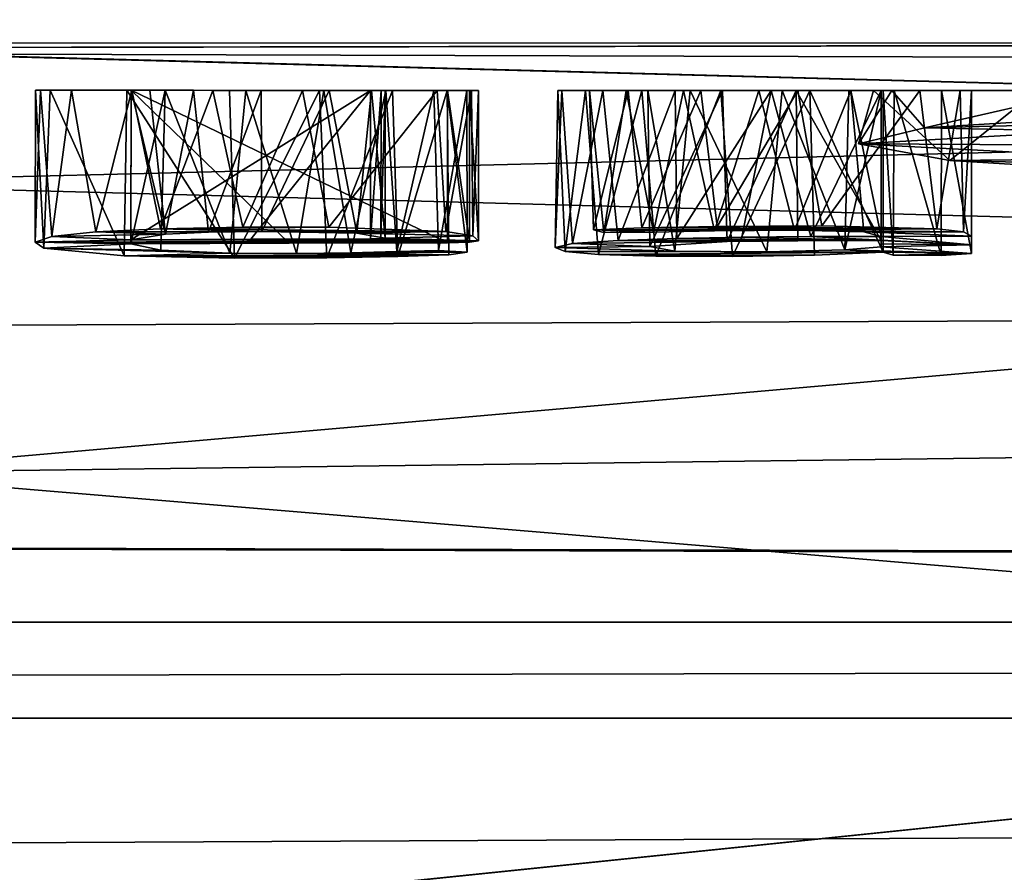
# Model space of a CAD drawing. Units: millimetres. Extents: x -162 to 162, y -35 to 35.
# Drawn here: x -7 to -4, y 16 to 18 of the extents above; entities that cross this region are included whole.
import ezdxf

# ---------------------------------------------------------------- set-up
doc = ezdxf.new("R2010")
doc.units = ezdxf.units.MM
doc.header["$LTSCALE"] = 65.185185
for name, color, linetype in [('1', 7, 'CONTINUOUS'), ('32', 7, 'CONTINUOUS'), ('33', 7, 'CONTINUOUS'), ('34', 7, 'CONTINUOUS'), ('35', 7, 'CONTINUOUS'), ('36', 7, 'CONTINUOUS'), ('37', 7, 'CONTINUOUS'), ('38', 7, 'CONTINUOUS'), ('39', 7, 'CONTINUOUS'), ('40', 7, 'CONTINUOUS'), ('41', 7, 'CONTINUOUS'), ('42', 7, 'CONTINUOUS'), ('43', 7, 'CONTINUOUS'), ('44', 7, 'CONTINUOUS'), ('45', 7, 'CONTINUOUS'), ('46', 7, 'CONTINUOUS'), ('47', 7, 'CONTINUOUS'), ('5', 7, 'CONTINUOUS'), ('515', 7, 'CONTINUOUS'), ('516', 7, 'CONTINUOUS'), ('6', 7, 'CONTINUOUS'), ('71', 7, 'CONTINUOUS'), ('781', 7, 'CONTINUOUS')]:
    doc.layers.add(name, color=color, linetype=linetype)

msp = doc.modelspace()

# ---------------------------------------------------------------- linework, layer by layer
at = {"layer": '1', "color": 8, "linetype": 'Continuous', "true_color": 0x646f7d}
for points in [[(-4.3838, 18.0015, 21.5511), (-3.8933, 18.0014, 22.7322), (-4.3291, 18.0015, 20.269), (-4.3838, 18.0015, 21.5511)], [(-4.3291, 18.0015, 20.269), (-3.8933, 18.0014, 22.7322), (-3.865, 18.0014, 20.6907), (-4.3291, 18.0015, 20.269)], [(-3.7397, 18.0013, 19.1348), (-4.3291, 18.0015, 20.269), (-3.865, 18.0014, 20.6907), (-3.7397, 18.0013, 19.1348)]]:
    msp.add_3dface(points, dxfattribs=at)
at = {"layer": '32', "color": 8, "linetype": 'Continuous', "true_color": 0x646f7d}
for points in [[(-6.898, 18.0024, 27.0564), (-6.8542, 18.0024, 27.304), (-6.8836, 18.0024, 26.7734), (-6.898, 18.0024, 27.0564)], [(-6.8836, 18.0024, 26.7734), (-6.8542, 18.0024, 27.304), (-6.7899, 18.0024, 26.5003), (-6.8836, 18.0024, 26.7734)], [(-6.8542, 18.0024, 27.304), (-6.6246, 18.0023, 27.6504), (-6.7899, 18.0024, 26.5003), (-6.8542, 18.0024, 27.304)], [(-6.6117, 18.0023, 27.0239), (-6.6117, 18.0023, 26.8139), (-6.7899, 18.0024, 26.5003), (-6.6117, 18.0023, 27.0239)], [(-6.7899, 18.0024, 26.5003), (-6.6117, 18.0023, 26.8139), (-6.6096, 18.0023, 26.2965), (-6.7899, 18.0024, 26.5003)], [(-6.6246, 18.0023, 27.6504), (-6.6117, 18.0023, 27.0239), (-6.7899, 18.0024, 26.5003), (-6.6246, 18.0023, 27.6504)], [(-6.5088, 18.0023, 27.3787), (-6.6117, 18.0023, 27.0239), (-6.6246, 18.0023, 27.6504), (-6.5088, 18.0023, 27.3787)], [(-6.3164, 18.0022, 27.7763), (-6.5088, 18.0023, 27.3787), (-6.6246, 18.0023, 27.6504), (-6.3164, 18.0022, 27.7763)], [(-5.8927, 18.0021, 26.8139), (-6.6117, 18.0023, 26.8139), (-5.6617, 18.002, 27.0239), (-5.8927, 18.0021, 26.8139)], [(-6.6117, 18.0023, 26.8139), (-6.5552, 18.0023, 26.6036), (-6.6096, 18.0023, 26.2965), (-6.6117, 18.0023, 26.8139)], [(-5.6617, 18.002, 27.0239), (-6.6117, 18.0023, 26.8139), (-6.6117, 18.0023, 27.0239), (-5.6617, 18.002, 27.0239)], [(-6.5552, 18.0023, 26.6036), (-6.4238, 18.0023, 26.46), (-6.6096, 18.0023, 26.2965), (-6.5552, 18.0023, 26.6036)], [(-6.6096, 18.0023, 26.2965), (-6.4238, 18.0023, 26.46), (-6.3664, 18.0022, 26.1859), (-6.6096, 18.0023, 26.2965)], [(-6.2676, 18.0022, 27.5375), (-6.5088, 18.0023, 27.3787), (-6.3164, 18.0022, 27.7763), (-6.2676, 18.0022, 27.5375)], [(-6.4238, 18.0023, 26.46), (-6.2216, 18.0022, 26.4028), (-6.3664, 18.0022, 26.1859), (-6.4238, 18.0023, 26.46)], [(-6.3664, 18.0022, 26.1859), (-6.2216, 18.0022, 26.4028), (-6.0969, 18.0021, 26.1722), (-6.3664, 18.0022, 26.1859)], [(-6.0461, 18.0021, 27.7833), (-6.2676, 18.0022, 27.5375), (-6.3164, 18.0022, 27.7763), (-6.0461, 18.0021, 27.7833)], [(-6.0331, 18.0021, 27.5466), (-6.2676, 18.0022, 27.5375), (-6.0461, 18.0021, 27.7833), (-6.0331, 18.0021, 27.5466)], [(-6.2216, 18.0022, 26.4028), (-6.017, 18.0021, 26.4457), (-6.0969, 18.0021, 26.1722), (-6.2216, 18.0022, 26.4028)], [(-6.017, 18.0021, 26.4457), (-5.8905, 18.0021, 26.5675), (-6.0969, 18.0021, 26.1722), (-6.017, 18.0021, 26.4457)], [(-6.0969, 18.0021, 26.1722), (-5.8905, 18.0021, 26.5675), (-5.6936, 18.002, 26.4021), (-6.0969, 18.0021, 26.1722)], [(-5.8274, 18.002, 27.7372), (-6.0331, 18.0021, 27.5466), (-6.0461, 18.0021, 27.7833), (-5.8274, 18.002, 27.7372)], [(-5.8476, 18.0021, 27.4887), (-6.0331, 18.0021, 27.5466), (-5.8274, 18.002, 27.7372), (-5.8476, 18.0021, 27.4887)], [(-5.8616, 18.0021, 26.801), (-5.8927, 18.0021, 26.8139), (-5.6617, 18.002, 27.0239), (-5.8616, 18.0021, 26.801)], [(-5.8905, 18.0021, 26.5675), (-5.8487, 18.0021, 26.7699), (-5.6936, 18.002, 26.4021), (-5.8905, 18.0021, 26.5675)], [(-5.8487, 18.0021, 26.7699), (-5.8616, 18.0021, 26.801), (-5.6617, 18.002, 27.0239), (-5.8487, 18.0021, 26.7699)], [(-5.8487, 18.0021, 26.7699), (-5.6617, 18.002, 27.0239), (-5.6936, 18.002, 26.4021), (-5.8487, 18.0021, 26.7699)], [(-5.7033, 18.002, 27.4252), (-5.8476, 18.0021, 27.4887), (-5.8274, 18.002, 27.7372), (-5.7033, 18.002, 27.4252)], [(-5.663, 18.002, 27.6473), (-5.7033, 18.002, 27.4252), (-5.8274, 18.002, 27.7372), (-5.663, 18.002, 27.6473)], [(-5.6043, 18.002, 27.5126), (-5.7033, 18.002, 27.4252), (-5.663, 18.002, 27.6473), (-5.6043, 18.002, 27.5126)], [(-5.6936, 18.002, 26.4021), (-5.6617, 18.002, 27.0239), (-5.596, 18.002, 26.9966), (-5.6936, 18.002, 26.4021)], [(-5.5902, 18.002, 26.6399), (-5.6936, 18.002, 26.4021), (-5.596, 18.002, 26.9966), (-5.5902, 18.002, 26.6399)], [(-5.5687, 18.002, 26.9309), (-5.5902, 18.002, 26.6399), (-5.596, 18.002, 26.9966), (-5.5687, 18.002, 26.9309)]]:
    msp.add_3dface(points, dxfattribs=at)
at = {"layer": '33', "color": 8, "linetype": 'Continuous', "true_color": 0x646f7d}
for points in [[(-6.6117, 18.0023, 26.8139), (-5.8927, 18.0021, 26.8139), (-6.6118, 17.554, 26.8139), (-6.6117, 18.0023, 26.8139)], [(-6.6118, 17.554, 26.8139), (-5.8927, 18.0021, 26.8139), (-6.2526, 17.5553, 26.8139), (-6.6118, 17.554, 26.8139)], [(-5.8927, 18.0021, 26.8139), (-5.8928, 17.5564, 26.8139), (-6.2526, 17.5553, 26.8139), (-5.8927, 18.0021, 26.8139)]]:
    msp.add_3dface(points, dxfattribs=at)
at = {"layer": '34', "color": 8, "linetype": 'Continuous', "true_color": 0x646f7d}
for points in [[(-6.6117, 18.0023, 26.8139), (-6.6118, 17.554, 26.8139), (-6.5077, 17.5704, 26.5313), (-6.6117, 18.0023, 26.8139)], [(-6.5552, 18.0023, 26.6036), (-6.6117, 18.0023, 26.8139), (-6.5077, 17.5704, 26.5313), (-6.5552, 18.0023, 26.6036)], [(-6.4238, 18.0023, 26.46), (-6.5552, 18.0023, 26.6036), (-6.5077, 17.5704, 26.5313), (-6.4238, 18.0023, 26.46)], [(-6.3788, 17.5762, 26.4363), (-6.4238, 18.0023, 26.46), (-6.5077, 17.5704, 26.5313), (-6.3788, 17.5762, 26.4363)], [(-6.2216, 18.0022, 26.4028), (-6.4238, 18.0023, 26.46), (-6.3788, 17.5762, 26.4363), (-6.2216, 18.0022, 26.4028)], [(-6.2191, 17.5787, 26.4014), (-6.2216, 18.0022, 26.4028), (-6.3788, 17.5762, 26.4363), (-6.2191, 17.5787, 26.4014)], [(-6.017, 18.0021, 26.4457), (-6.2216, 18.0022, 26.4028), (-6.2191, 17.5787, 26.4014), (-6.017, 18.0021, 26.4457)], [(-5.9344, 17.5737, 26.5063), (-6.017, 18.0021, 26.4457), (-6.2191, 17.5787, 26.4014), (-5.9344, 17.5737, 26.5063)], [(-5.8905, 18.0021, 26.5675), (-6.017, 18.0021, 26.4457), (-5.9344, 17.5737, 26.5063), (-5.8905, 18.0021, 26.5675)], [(-5.8488, 17.559, 26.7699), (-5.8905, 18.0021, 26.5675), (-5.9344, 17.5737, 26.5063), (-5.8488, 17.559, 26.7699)], [(-5.8487, 18.0021, 26.7699), (-5.8905, 18.0021, 26.5675), (-5.8488, 17.559, 26.7699), (-5.8487, 18.0021, 26.7699)]]:
    msp.add_3dface(points, dxfattribs=at)
at = {"layer": '35', "color": 8, "linetype": 'Continuous', "true_color": 0x646f7d}
for points in [[(-5.8927, 18.0021, 26.8139), (-5.8616, 18.0021, 26.801), (-5.8928, 17.5564, 26.8139), (-5.8927, 18.0021, 26.8139)], [(-5.8928, 17.5564, 26.8139), (-5.8616, 18.0021, 26.801), (-5.8617, 17.5572, 26.801), (-5.8928, 17.5564, 26.8139)], [(-5.8616, 18.0021, 26.801), (-5.8487, 18.0021, 26.7699), (-5.8617, 17.5572, 26.801), (-5.8616, 18.0021, 26.801)], [(-5.8487, 18.0021, 26.7699), (-5.8488, 17.559, 26.7699), (-5.8617, 17.5572, 26.801), (-5.8487, 18.0021, 26.7699)]]:
    msp.add_3dface(points, dxfattribs=at)
at = {"layer": '36', "color": 8, "linetype": 'Continuous', "true_color": 0x646f7d}
for points in [[(-5.6617, 18.002, 27.0239), (-5.6618, 17.545, 27.0239), (-5.5961, 17.5468, 26.9967), (-5.6617, 18.002, 27.0239)], [(-5.596, 18.002, 26.9966), (-5.6617, 18.002, 27.0239), (-5.5961, 17.5468, 26.9967), (-5.596, 18.002, 26.9966)], [(-5.5688, 17.5506, 26.9309), (-5.596, 18.002, 26.9966), (-5.5961, 17.5468, 26.9967), (-5.5688, 17.5506, 26.9309)], [(-5.5687, 18.002, 26.9309), (-5.596, 18.002, 26.9966), (-5.5688, 17.5506, 26.9309), (-5.5687, 18.002, 26.9309)]]:
    msp.add_3dface(points, dxfattribs=at)
at = {"layer": '37', "color": 8, "linetype": 'Continuous', "true_color": 0x646f7d}
for points in [[(-6.898, 18.0024, 27.0564), (-6.8836, 18.0024, 26.7734), (-6.899, 17.5462, 26.9324), (-6.898, 18.0024, 27.0564)], [(-6.8732, 17.5289, 27.2331), (-6.898, 18.0024, 27.0564), (-6.899, 17.5462, 26.9324), (-6.8732, 17.5289, 27.2331)], [(-6.899, 17.5462, 26.9324), (-6.8836, 18.0024, 26.7734), (-6.8497, 17.5637, 26.6289), (-6.899, 17.5462, 26.9324)], [(-6.8542, 18.0024, 27.304), (-6.898, 18.0024, 27.0564), (-6.8732, 17.5289, 27.2331), (-6.8542, 18.0024, 27.304)], [(-6.8836, 18.0024, 26.7734), (-6.7899, 18.0024, 26.5003), (-6.8497, 17.5637, 26.6289), (-6.8836, 18.0024, 26.7734)], [(-6.6318, 17.5056, 27.6445), (-6.8542, 18.0024, 27.304), (-6.8732, 17.5289, 27.2331), (-6.6318, 17.5056, 27.6445)], [(-6.6246, 18.0023, 27.6504), (-6.8542, 18.0024, 27.304), (-6.6318, 17.5056, 27.6445), (-6.6246, 18.0023, 27.6504)], [(-6.8497, 17.5637, 26.6289), (-6.7899, 18.0024, 26.5003), (-6.7168, 17.5773, 26.3956), (-6.8497, 17.5637, 26.6289)], [(-6.7899, 18.0024, 26.5003), (-6.6096, 18.0023, 26.2965), (-6.7168, 17.5773, 26.3956), (-6.7899, 18.0024, 26.5003)], [(-6.7168, 17.5773, 26.3956), (-6.6096, 18.0023, 26.2965), (-6.5234, 17.5866, 26.2422), (-6.7168, 17.5773, 26.3956)], [(-6.3008, 17.4987, 27.7782), (-6.6246, 18.0023, 27.6504), (-6.6318, 17.5056, 27.6445), (-6.3008, 17.4987, 27.7782)], [(-6.3164, 18.0022, 27.7763), (-6.6246, 18.0023, 27.6504), (-6.3008, 17.4987, 27.7782), (-6.3164, 18.0022, 27.7763)], [(-6.6117, 18.0023, 27.0239), (-6.5088, 18.0023, 27.3787), (-6.6118, 17.542, 27.0239), (-6.6117, 18.0023, 27.0239)], [(-6.6118, 17.542, 27.0239), (-6.5088, 18.0023, 27.3787), (-6.5219, 17.5228, 27.3597), (-6.6118, 17.542, 27.0239)], [(-6.6096, 18.0023, 26.2965), (-6.3664, 18.0022, 26.1859), (-6.5234, 17.5866, 26.2422), (-6.6096, 18.0023, 26.2965)], [(-6.5234, 17.5866, 26.2422), (-6.3664, 18.0022, 26.1859), (-6.2764, 17.5914, 26.171), (-6.5234, 17.5866, 26.2422)], [(-6.5219, 17.5228, 27.3597), (-6.5088, 18.0023, 27.3787), (-6.315, 17.5138, 27.5244), (-6.5219, 17.5228, 27.3597)], [(-6.5088, 18.0023, 27.3787), (-6.2676, 18.0022, 27.5375), (-6.315, 17.5138, 27.5244), (-6.5088, 18.0023, 27.3787)], [(-6.3664, 18.0022, 26.1859), (-6.0969, 18.0021, 26.1722), (-6.2764, 17.5914, 26.171), (-6.3664, 18.0022, 26.1859)], [(-6.0461, 18.0021, 27.7833), (-6.3164, 18.0022, 27.7763), (-6.3008, 17.4987, 27.7782), (-6.0461, 18.0021, 27.7833)], [(-6.315, 17.5138, 27.5244), (-6.2676, 18.0022, 27.5375), (-6.115, 17.5128, 27.5529), (-6.315, 17.5138, 27.5244)], [(-6.0244, 17.4995, 27.7812), (-6.0461, 18.0021, 27.7833), (-6.3008, 17.4987, 27.7782), (-6.0244, 17.4995, 27.7812)], [(-6.2764, 17.5914, 26.171), (-6.0969, 18.0021, 26.1722), (-6.018, 17.5913, 26.1863), (-6.2764, 17.5914, 26.171)], [(-6.2676, 18.0022, 27.5375), (-6.0331, 18.0021, 27.5466), (-6.115, 17.5128, 27.5529), (-6.2676, 18.0022, 27.5375)], [(-6.115, 17.5128, 27.5529), (-6.0331, 18.0021, 27.5466), (-5.9522, 17.5146, 27.5305), (-6.115, 17.5128, 27.5529)], [(-6.0969, 18.0021, 26.1722), (-5.6936, 18.002, 26.4021), (-6.018, 17.5913, 26.1863), (-6.0969, 18.0021, 26.1722)], [(-5.8274, 18.002, 27.7372), (-6.0461, 18.0021, 27.7833), (-6.0244, 17.4995, 27.7812), (-5.8274, 18.002, 27.7372)], [(-6.0331, 18.0021, 27.5466), (-5.8476, 18.0021, 27.4887), (-5.9522, 17.5146, 27.5305), (-6.0331, 18.0021, 27.5466)], [(-5.811, 17.5031, 27.731), (-5.8274, 18.002, 27.7372), (-6.0244, 17.4995, 27.7812), (-5.811, 17.5031, 27.731)], [(-6.018, 17.5913, 26.1863), (-5.6936, 18.002, 26.4021), (-5.6666, 17.5781, 26.4424), (-6.018, 17.5913, 26.1863)], [(-5.9522, 17.5146, 27.5305), (-5.8476, 18.0021, 27.4887), (-5.814, 17.5186, 27.4698), (-5.9522, 17.5146, 27.5305)], [(-5.8476, 18.0021, 27.4887), (-5.7033, 18.002, 27.4252), (-5.814, 17.5186, 27.4698), (-5.8476, 18.0021, 27.4887)], [(-5.663, 18.002, 27.6473), (-5.8274, 18.002, 27.7372), (-5.811, 17.5031, 27.731), (-5.663, 18.002, 27.6473)], [(-5.814, 17.5186, 27.4698), (-5.7033, 18.002, 27.4252), (-5.6892, 17.5215, 27.4267), (-5.814, 17.5186, 27.4698)], [(-5.6577, 17.5088, 27.642), (-5.663, 18.002, 27.6473), (-5.811, 17.5031, 27.731), (-5.6577, 17.5088, 27.642)], [(-5.7033, 18.002, 27.4252), (-5.6043, 18.002, 27.5126), (-5.6892, 17.5215, 27.4267), (-5.7033, 18.002, 27.4252)], [(-5.6936, 18.002, 26.4021), (-5.5902, 18.002, 26.6399), (-5.6666, 17.5781, 26.4424), (-5.6936, 18.002, 26.4021)], [(-5.6892, 17.5215, 27.4267), (-5.6043, 18.002, 27.5126), (-5.6031, 17.5164, 27.5165), (-5.6892, 17.5215, 27.4267)], [(-5.6666, 17.5781, 26.4424), (-5.5902, 18.002, 26.6399), (-5.5861, 17.5659, 26.6625), (-5.6666, 17.5781, 26.4424)], [(-5.6043, 18.002, 27.5126), (-5.663, 18.002, 27.6473), (-5.6031, 17.5164, 27.5165), (-5.6043, 18.002, 27.5126)], [(-5.6031, 17.5164, 27.5165), (-5.663, 18.002, 27.6473), (-5.6577, 17.5088, 27.642), (-5.6031, 17.5164, 27.5165)], [(-5.5902, 18.002, 26.6399), (-5.5687, 18.002, 26.9309), (-5.5861, 17.5659, 26.6625), (-5.5902, 18.002, 26.6399)], [(-5.5687, 18.002, 26.9309), (-5.5688, 17.5506, 26.9309), (-5.5861, 17.5659, 26.6625), (-5.5687, 18.002, 26.9309)]]:
    msp.add_3dface(points, dxfattribs=at)
at = {"layer": '38', "color": 8, "linetype": 'Continuous', "true_color": 0x646f7d}
for points in [[(-6.6117, 18.0023, 27.0239), (-6.6118, 17.542, 27.0239), (-6.1373, 17.5436, 27.0239), (-6.6117, 18.0023, 27.0239)], [(-5.6617, 18.002, 27.0239), (-6.6117, 18.0023, 27.0239), (-5.6618, 17.545, 27.0239), (-5.6617, 18.002, 27.0239)], [(-5.6618, 17.545, 27.0239), (-6.6117, 18.0023, 27.0239), (-6.1373, 17.5436, 27.0239), (-5.6618, 17.545, 27.0239)]]:
    msp.add_3dface(points, dxfattribs=at)
at = {"layer": '39', "linetype": 'Continuous'}
for points in [[(-6.2191, 17.5787, 26.4014), (-6.7168, 17.5773, 26.3956), (-6.5234, 17.5866, 26.2422), (-6.2191, 17.5787, 26.4014)], [(-6.2191, 17.5787, 26.4014), (-6.3788, 17.5762, 26.4363), (-6.7168, 17.5773, 26.3956), (-6.2191, 17.5787, 26.4014)], [(-6.5234, 17.5866, 26.2422), (-6.2764, 17.5914, 26.171), (-6.018, 17.5913, 26.1863), (-6.5234, 17.5866, 26.2422)], [(-6.5234, 17.5866, 26.2422), (-6.018, 17.5913, 26.1863), (-5.6666, 17.5781, 26.4424), (-6.5234, 17.5866, 26.2422)], [(-6.2191, 17.5787, 26.4014), (-6.5234, 17.5866, 26.2422), (-5.6666, 17.5781, 26.4424), (-6.2191, 17.5787, 26.4014)], [(-5.9344, 17.5737, 26.5063), (-6.2191, 17.5787, 26.4014), (-5.6666, 17.5781, 26.4424), (-5.9344, 17.5737, 26.5063)], [(-5.9344, 17.5737, 26.5063), (-5.6666, 17.5781, 26.4424), (-5.5861, 17.5659, 26.6625), (-5.9344, 17.5737, 26.5063)], [(-6.6118, 17.554, 26.8139), (-6.899, 17.5462, 26.9324), (-6.8497, 17.5637, 26.6289), (-6.6118, 17.554, 26.8139)], [(-6.6118, 17.554, 26.8139), (-5.5688, 17.5506, 26.9309), (-6.899, 17.5462, 26.9324), (-6.6118, 17.554, 26.8139)], [(-5.5688, 17.5506, 26.9309), (-5.5961, 17.5468, 26.9967), (-6.899, 17.5462, 26.9324), (-5.5688, 17.5506, 26.9309)], [(-6.5077, 17.5704, 26.5313), (-6.8497, 17.5637, 26.6289), (-6.7168, 17.5773, 26.3956), (-6.5077, 17.5704, 26.5313)], [(-6.5077, 17.5704, 26.5313), (-6.6118, 17.554, 26.8139), (-6.8497, 17.5637, 26.6289), (-6.5077, 17.5704, 26.5313)], [(-6.3788, 17.5762, 26.4363), (-6.5077, 17.5704, 26.5313), (-6.7168, 17.5773, 26.3956), (-6.3788, 17.5762, 26.4363)], [(-6.6118, 17.554, 26.8139), (-6.2526, 17.5553, 26.8139), (-5.5688, 17.5506, 26.9309), (-6.6118, 17.554, 26.8139)], [(-6.2526, 17.5553, 26.8139), (-5.8928, 17.5564, 26.8139), (-5.5688, 17.5506, 26.9309), (-6.2526, 17.5553, 26.8139)], [(-5.8488, 17.559, 26.7699), (-5.9344, 17.5737, 26.5063), (-5.5861, 17.5659, 26.6625), (-5.8488, 17.559, 26.7699)], [(-5.8928, 17.5564, 26.8139), (-5.8617, 17.5572, 26.801), (-5.5688, 17.5506, 26.9309), (-5.8928, 17.5564, 26.8139)], [(-5.8617, 17.5572, 26.801), (-5.8488, 17.559, 26.7699), (-5.5688, 17.5506, 26.9309), (-5.8617, 17.5572, 26.801)], [(-5.5688, 17.5506, 26.9309), (-5.8488, 17.559, 26.7699), (-5.5861, 17.5659, 26.6625), (-5.5688, 17.5506, 26.9309)], [(-5.5961, 17.5468, 26.9967), (-5.6618, 17.545, 27.0239), (-6.899, 17.5462, 26.9324), (-5.5961, 17.5468, 26.9967)], [(-6.899, 17.5462, 26.9324), (-5.6618, 17.545, 27.0239), (-6.1373, 17.5436, 27.0239), (-6.899, 17.5462, 26.9324)], [(-6.6118, 17.542, 27.0239), (-6.8732, 17.5289, 27.2331), (-6.899, 17.5462, 26.9324), (-6.6118, 17.542, 27.0239)], [(-6.6118, 17.542, 27.0239), (-6.899, 17.5462, 26.9324), (-6.1373, 17.5436, 27.0239), (-6.6118, 17.542, 27.0239)], [(-6.6118, 17.542, 27.0239), (-6.5219, 17.5228, 27.3597), (-6.8732, 17.5289, 27.2331), (-6.6118, 17.542, 27.0239)], [(-6.5219, 17.5228, 27.3597), (-6.315, 17.5138, 27.5244), (-6.8732, 17.5289, 27.2331), (-6.5219, 17.5228, 27.3597)], [(-6.315, 17.5138, 27.5244), (-6.6318, 17.5056, 27.6445), (-6.8732, 17.5289, 27.2331), (-6.315, 17.5138, 27.5244)], [(-5.9522, 17.5146, 27.5305), (-5.814, 17.5186, 27.4698), (-5.6031, 17.5164, 27.5165), (-5.9522, 17.5146, 27.5305)], [(-5.814, 17.5186, 27.4698), (-5.6892, 17.5215, 27.4267), (-5.6031, 17.5164, 27.5165), (-5.814, 17.5186, 27.4698)], [(-6.315, 17.5138, 27.5244), (-5.6577, 17.5088, 27.642), (-6.6318, 17.5056, 27.6445), (-6.315, 17.5138, 27.5244)], [(-5.6577, 17.5088, 27.642), (-5.811, 17.5031, 27.731), (-6.6318, 17.5056, 27.6445), (-5.6577, 17.5088, 27.642)], [(-5.811, 17.5031, 27.731), (-6.0244, 17.4995, 27.7812), (-6.6318, 17.5056, 27.6445), (-5.811, 17.5031, 27.731)], [(-6.0244, 17.4995, 27.7812), (-6.3008, 17.4987, 27.7782), (-6.6318, 17.5056, 27.6445), (-6.0244, 17.4995, 27.7812)], [(-6.315, 17.5138, 27.5244), (-6.115, 17.5128, 27.5529), (-5.6577, 17.5088, 27.642), (-6.315, 17.5138, 27.5244)], [(-6.115, 17.5128, 27.5529), (-5.9522, 17.5146, 27.5305), (-5.6577, 17.5088, 27.642), (-6.115, 17.5128, 27.5529)], [(-5.9522, 17.5146, 27.5305), (-5.6031, 17.5164, 27.5165), (-5.6577, 17.5088, 27.642), (-5.9522, 17.5146, 27.5305)]]:
    msp.add_3dface(points, dxfattribs=at)
at = {"layer": '40', "color": 8, "linetype": 'Continuous', "true_color": 0x646f7d}
for points in [[(-5.3309, 18.0019, 27.4062), (-5.2478, 18.0018, 27.6066), (-5.3189, 18.0019, 27.166), (-5.3309, 18.0019, 27.4062)], [(-5.3189, 18.0019, 27.166), (-5.2478, 18.0018, 27.6066), (-5.196, 18.0018, 26.9667), (-5.3189, 18.0019, 27.166)], [(-5.2478, 18.0018, 27.6066), (-5.0786, 18.0018, 27.7277), (-5.196, 18.0018, 26.9667), (-5.2478, 18.0018, 27.6066)], [(-5.2357, 18.0018, 26.4048), (-5.1261, 18.0018, 26.5248), (-5.12, 18.0018, 26.274), (-5.2357, 18.0018, 26.4048)], [(-5.196, 18.0018, 26.9667), (-5.0786, 18.0018, 27.7277), (-5.0608, 18.0018, 27.2818), (-5.196, 18.0018, 26.9667)], [(-4.9789, 18.0017, 26.8297), (-5.196, 18.0018, 26.9667), (-5.0608, 18.0018, 27.2818), (-4.9789, 18.0017, 26.8297)], [(-5.1261, 18.0018, 26.5248), (-4.9543, 18.0017, 26.4559), (-5.12, 18.0018, 26.274), (-5.1261, 18.0018, 26.5248)], [(-5.12, 18.0018, 26.274), (-4.9543, 18.0017, 26.4559), (-4.902, 18.0017, 26.2041), (-5.12, 18.0018, 26.274)], [(-5.0786, 18.0018, 27.7277), (-4.8419, 18.0017, 27.7668), (-5.0608, 18.0018, 27.2818), (-5.0786, 18.0018, 27.7277)], [(-5.0608, 18.0018, 27.2818), (-4.8419, 18.0017, 27.7668), (-4.9341, 18.0017, 27.5156), (-5.0608, 18.0018, 27.2818)], [(-4.8367, 18.0017, 27.0109), (-4.9789, 18.0017, 26.8297), (-5.0608, 18.0018, 27.2818), (-4.8367, 18.0017, 27.0109)], [(-4.6912, 18.0016, 26.7599), (-4.9789, 18.0017, 26.8297), (-4.8367, 18.0017, 27.0109), (-4.6912, 18.0016, 26.7599)], [(-4.9543, 18.0017, 26.4559), (-4.7278, 18.0017, 26.4138), (-4.902, 18.0017, 26.2041), (-4.9543, 18.0017, 26.4559)], [(-4.9341, 18.0017, 27.5156), (-4.8419, 18.0017, 27.7668), (-4.658, 18.0016, 27.5275), (-4.9341, 18.0017, 27.5156)], [(-4.902, 18.0017, 26.2041), (-4.7278, 18.0017, 26.4138), (-4.6106, 18.0016, 26.18), (-4.902, 18.0017, 26.2041)], [(-4.8419, 18.0017, 27.7668), (-4.5754, 18.0016, 27.7204), (-4.658, 18.0016, 27.5275), (-4.8419, 18.0017, 27.7668)], [(-4.6162, 18.0016, 26.9666), (-4.6912, 18.0016, 26.7599), (-4.8367, 18.0017, 27.0109), (-4.6162, 18.0016, 26.9666)], [(-4.7278, 18.0017, 26.4138), (-4.4515, 18.0016, 26.4724), (-4.6106, 18.0016, 26.18), (-4.7278, 18.0017, 26.4138)], [(-4.3607, 18.0015, 26.7539), (-4.6912, 18.0016, 26.7599), (-4.3607, 18.0015, 26.9639), (-4.3607, 18.0015, 26.7539)], [(-4.3607, 18.0015, 26.9639), (-4.6912, 18.0016, 26.7599), (-4.6162, 18.0016, 26.9666), (-4.3607, 18.0015, 26.9639)], [(-4.658, 18.0016, 27.5275), (-4.5754, 18.0016, 27.7204), (-4.4576, 18.0016, 27.4373), (-4.658, 18.0016, 27.5275)], [(-4.6106, 18.0016, 26.18), (-4.4515, 18.0016, 26.4724), (-4.2446, 18.0015, 26.2923), (-4.6106, 18.0016, 26.18)], [(-4.5754, 18.0016, 27.7204), (-4.3547, 18.0015, 27.5719), (-4.4576, 18.0016, 27.4373), (-4.5754, 18.0016, 27.7204)], [(-4.3547, 18.0015, 27.5719), (-4.3607, 18.0015, 27.2969), (-4.4576, 18.0016, 27.4373), (-4.3547, 18.0015, 27.5719)], [(-4.4515, 18.0016, 26.4724), (-4.3607, 18.0015, 26.7539), (-4.2446, 18.0015, 26.2923), (-4.4515, 18.0016, 26.4724)], [(-4.3607, 18.0015, 26.7539), (-4.3547, 18.0015, 27.5719), (-4.3222, 18.0015, 27.7135), (-4.3607, 18.0015, 26.7539)], [(-4.3547, 18.0015, 27.5719), (-4.3607, 18.0015, 26.7539), (-4.3607, 18.0015, 26.9639), (-4.3547, 18.0015, 27.5719)], [(-4.3607, 18.0015, 27.2969), (-4.3547, 18.0015, 27.5719), (-4.3607, 18.0015, 26.9639), (-4.3607, 18.0015, 27.2969)], [(-4.2446, 18.0015, 26.2923), (-4.3607, 18.0015, 26.7539), (-4.3222, 18.0015, 27.7135), (-4.2446, 18.0015, 26.2923)], [(-4.1799, 18.0015, 27.7395), (-4.2446, 18.0015, 26.2923), (-4.3222, 18.0015, 27.7135), (-4.1799, 18.0015, 27.7395)], [(-4.1235, 18.0014, 26.4839), (-4.2446, 18.0015, 26.2923), (-4.1799, 18.0015, 27.7395), (-4.1235, 18.0014, 26.4839)], [(-4.0897, 18.0014, 27.6409), (-4.1235, 18.0014, 26.4839), (-4.1799, 18.0015, 27.7395), (-4.0897, 18.0014, 27.6409)], [(-4.0897, 18.0014, 26.7389), (-4.1235, 18.0014, 26.4839), (-4.0897, 18.0014, 27.6409), (-4.0897, 18.0014, 26.7389)]]:
    msp.add_3dface(points, dxfattribs=at)
at = {"layer": '41', "color": 8, "linetype": 'Continuous', "true_color": 0x646f7d}
for points in [[(-4.3547, 18.0015, 27.5719), (-4.3549, 17.5161, 27.5719), (-4.3249, 17.5078, 27.7118), (-4.3547, 18.0015, 27.5719)], [(-4.3222, 18.0015, 27.7135), (-4.3547, 18.0015, 27.5719), (-4.3249, 17.5078, 27.7118), (-4.3222, 18.0015, 27.7135)], [(-4.1812, 17.5065, 27.7392), (-4.3222, 18.0015, 27.7135), (-4.3249, 17.5078, 27.7118), (-4.1812, 17.5065, 27.7392)], [(-4.1799, 18.0015, 27.7395), (-4.3222, 18.0015, 27.7135), (-4.1812, 17.5065, 27.7392), (-4.1799, 18.0015, 27.7395)], [(-4.0899, 17.5124, 27.6409), (-4.1799, 18.0015, 27.7395), (-4.1812, 17.5065, 27.7392), (-4.0899, 17.5124, 27.6409)], [(-4.0897, 18.0014, 27.6409), (-4.1799, 18.0015, 27.7395), (-4.0899, 17.5124, 27.6409), (-4.0897, 18.0014, 27.6409)]]:
    msp.add_3dface(points, dxfattribs=at)
at = {"layer": '42', "color": 8, "linetype": 'Continuous', "true_color": 0x646f7d}
for points in [[(-4.0897, 18.0014, 27.6409), (-4.0899, 17.5124, 27.6409), (-4.0898, 17.5389, 27.1906), (-4.0897, 18.0014, 27.6409)], [(-4.0897, 18.0014, 26.7389), (-4.0897, 18.0014, 27.6409), (-4.0898, 17.5649, 26.7389), (-4.0897, 18.0014, 26.7389)], [(-4.0898, 17.5649, 26.7389), (-4.0897, 18.0014, 27.6409), (-4.0898, 17.5389, 27.1906), (-4.0898, 17.5649, 26.7389)]]:
    msp.add_3dface(points, dxfattribs=at)
at = {"layer": '43', "color": 8, "linetype": 'Continuous', "true_color": 0x646f7d}
for points in [[(-5.1261, 18.0018, 26.5248), (-5.2357, 18.0018, 26.4048), (-5.1927, 17.576, 26.5011), (-5.1261, 18.0018, 26.5248)], [(-5.2357, 18.0018, 26.4048), (-5.12, 18.0018, 26.274), (-5.2244, 17.5838, 26.3616), (-5.2357, 18.0018, 26.4048)], [(-5.1927, 17.576, 26.5011), (-5.2357, 18.0018, 26.4048), (-5.2244, 17.5838, 26.3616), (-5.1927, 17.576, 26.5011)], [(-5.2244, 17.5838, 26.3616), (-5.12, 18.0018, 26.274), (-5.0791, 17.59, 26.2554), (-5.2244, 17.5838, 26.3616)], [(-5.0436, 17.5765, 26.4986), (-5.1261, 18.0018, 26.5248), (-5.1927, 17.576, 26.5011), (-5.0436, 17.5765, 26.4986)], [(-4.9543, 18.0017, 26.4559), (-5.1261, 18.0018, 26.5248), (-5.0436, 17.5765, 26.4986), (-4.9543, 18.0017, 26.4559)], [(-5.12, 18.0018, 26.274), (-4.902, 18.0017, 26.2041), (-5.0791, 17.59, 26.2554), (-5.12, 18.0018, 26.274)], [(-5.0791, 17.59, 26.2554), (-4.902, 18.0017, 26.2041), (-4.8527, 17.5939, 26.1955), (-5.0791, 17.59, 26.2554)], [(-4.8613, 17.5808, 26.4296), (-4.9543, 18.0017, 26.4559), (-5.0436, 17.5765, 26.4986), (-4.8613, 17.5808, 26.4296)], [(-4.7278, 18.0017, 26.4138), (-4.9543, 18.0017, 26.4559), (-4.8613, 17.5808, 26.4296), (-4.7278, 18.0017, 26.4138)], [(-4.902, 18.0017, 26.2041), (-4.6106, 18.0016, 26.18), (-4.8527, 17.5939, 26.1955), (-4.902, 18.0017, 26.2041)], [(-4.6212, 17.5821, 26.4159), (-4.7278, 18.0017, 26.4138), (-4.8613, 17.5808, 26.4296), (-4.6212, 17.5821, 26.4159)], [(-4.8527, 17.5939, 26.1955), (-4.6106, 18.0016, 26.18), (-4.5388, 17.5952, 26.1844), (-4.8527, 17.5939, 26.1955)], [(-4.4515, 18.0016, 26.4724), (-4.7278, 18.0017, 26.4138), (-4.6212, 17.5821, 26.4159), (-4.4515, 18.0016, 26.4724)], [(-4.4128, 17.5773, 26.5097), (-4.4515, 18.0016, 26.4724), (-4.6212, 17.5821, 26.4159), (-4.4128, 17.5773, 26.5097)], [(-4.6106, 18.0016, 26.18), (-4.2446, 18.0015, 26.2923), (-4.5388, 17.5952, 26.1844), (-4.6106, 18.0016, 26.18)], [(-4.5388, 17.5952, 26.1844), (-4.2446, 18.0015, 26.2923), (-4.1941, 17.587, 26.3422), (-4.5388, 17.5952, 26.1844)], [(-4.3607, 18.0015, 26.7539), (-4.4515, 18.0016, 26.4724), (-4.3608, 17.5635, 26.7539), (-4.3607, 18.0015, 26.7539)], [(-4.3608, 17.5635, 26.7539), (-4.4515, 18.0016, 26.4724), (-4.4128, 17.5773, 26.5097), (-4.3608, 17.5635, 26.7539)], [(-4.2446, 18.0015, 26.2923), (-4.1235, 18.0014, 26.4839), (-4.1941, 17.587, 26.3422), (-4.2446, 18.0015, 26.2923)], [(-4.1941, 17.587, 26.3422), (-4.1235, 18.0014, 26.4839), (-4.1139, 17.5774, 26.5164), (-4.1941, 17.587, 26.3422)], [(-4.1235, 18.0014, 26.4839), (-4.0897, 18.0014, 26.7389), (-4.1139, 17.5774, 26.5164), (-4.1235, 18.0014, 26.4839)], [(-4.0897, 18.0014, 26.7389), (-4.0898, 17.5649, 26.7389), (-4.1139, 17.5774, 26.5164), (-4.0897, 18.0014, 26.7389)]]:
    msp.add_3dface(points, dxfattribs=at)
at = {"layer": '44', "color": 8, "linetype": 'Continuous', "true_color": 0x646f7d}
for points in [[(-5.3309, 18.0019, 27.4062), (-5.3189, 18.0019, 27.166), (-5.3393, 17.5303, 27.2924), (-5.3309, 18.0019, 27.4062)], [(-5.3088, 17.5186, 27.4925), (-5.3309, 18.0019, 27.4062), (-5.3393, 17.5303, 27.2924), (-5.3088, 17.5186, 27.4925)], [(-5.3393, 17.5303, 27.2924), (-5.3189, 18.0019, 27.166), (-5.287, 17.5426, 27.0835), (-5.3393, 17.5303, 27.2924)], [(-5.2478, 18.0018, 27.6066), (-5.3309, 18.0019, 27.4062), (-5.3088, 17.5186, 27.4925), (-5.2478, 18.0018, 27.6066)], [(-5.3189, 18.0019, 27.166), (-5.196, 18.0018, 26.9667), (-5.287, 17.5426, 27.0835), (-5.3189, 18.0019, 27.166)], [(-5.209, 17.5096, 27.6493), (-5.2478, 18.0018, 27.6066), (-5.3088, 17.5186, 27.4925), (-5.209, 17.5096, 27.6493)], [(-5.287, 17.5426, 27.0835), (-5.196, 18.0018, 26.9667), (-5.1502, 17.5519, 26.9273), (-5.287, 17.5426, 27.0835)], [(-5.0786, 18.0018, 27.7277), (-5.2478, 18.0018, 27.6066), (-5.209, 17.5096, 27.6493), (-5.0786, 18.0018, 27.7277)], [(-5.0369, 17.5045, 27.7421), (-5.0786, 18.0018, 27.7277), (-5.209, 17.5096, 27.6493), (-5.0369, 17.5045, 27.7421)], [(-5.196, 18.0018, 26.9667), (-4.9789, 18.0017, 26.8297), (-5.1502, 17.5519, 26.9273), (-5.196, 18.0018, 26.9667)], [(-5.1502, 17.5519, 26.9273), (-4.9789, 18.0017, 26.8297), (-4.9738, 17.558, 26.8275), (-5.1502, 17.5519, 26.9273)], [(-4.8419, 18.0017, 27.7668), (-5.0786, 18.0018, 27.7277), (-5.0369, 17.5045, 27.7421), (-4.8419, 18.0017, 27.7668)], [(-4.8074, 17.5036, 27.7652), (-4.8419, 18.0017, 27.7668), (-5.0369, 17.5045, 27.7421), (-4.8074, 17.5036, 27.7652)], [(-4.9789, 18.0017, 26.8297), (-4.6912, 18.0016, 26.7599), (-4.9738, 17.558, 26.8275), (-4.9789, 18.0017, 26.8297)], [(-4.9738, 17.558, 26.8275), (-4.6912, 18.0016, 26.7599), (-4.7787, 17.5616, 26.7724), (-4.9738, 17.558, 26.8275)], [(-4.5754, 18.0016, 27.7204), (-4.8419, 18.0017, 27.7668), (-4.8074, 17.5036, 27.7652), (-4.5754, 18.0016, 27.7204)], [(-4.5606, 17.5072, 27.7143), (-4.5754, 18.0016, 27.7204), (-4.8074, 17.5036, 27.7652), (-4.5606, 17.5072, 27.7143)], [(-4.7787, 17.5616, 26.7724), (-4.6912, 18.0016, 26.7599), (-4.5724, 17.5633, 26.7509), (-4.7787, 17.5616, 26.7724)], [(-4.6912, 18.0016, 26.7599), (-4.3607, 18.0015, 26.7539), (-4.5724, 17.5633, 26.7509), (-4.6912, 18.0016, 26.7599)], [(-4.3547, 18.0015, 27.5719), (-4.5754, 18.0016, 27.7204), (-4.3549, 17.5161, 27.5719), (-4.3547, 18.0015, 27.5719)], [(-4.3549, 17.5161, 27.5719), (-4.5754, 18.0016, 27.7204), (-4.5606, 17.5072, 27.7143), (-4.3549, 17.5161, 27.5719)], [(-4.3607, 18.0015, 26.7539), (-4.3608, 17.5635, 26.7539), (-4.5724, 17.5633, 26.7509), (-4.3607, 18.0015, 26.7539)]]:
    msp.add_3dface(points, dxfattribs=at)
at = {"layer": '45', "color": 8, "linetype": 'Continuous', "true_color": 0x646f7d}
for points in [[(-4.8367, 18.0017, 27.0109), (-5.0608, 18.0018, 27.2818), (-5.055, 17.5338, 27.245), (-4.8367, 18.0017, 27.0109)], [(-5.0608, 18.0018, 27.2818), (-4.9341, 18.0017, 27.5156), (-4.9799, 17.5196, 27.489), (-5.0608, 18.0018, 27.2818)], [(-5.055, 17.5338, 27.245), (-5.0608, 18.0018, 27.2818), (-4.9799, 17.5196, 27.489), (-5.055, 17.5338, 27.245)], [(-4.8226, 17.5482, 27.0043), (-4.8367, 18.0017, 27.0109), (-5.055, 17.5338, 27.245), (-4.8226, 17.5482, 27.0043)], [(-4.9799, 17.5196, 27.489), (-4.9341, 18.0017, 27.5156), (-4.704, 17.5175, 27.536), (-4.9799, 17.5196, 27.489)], [(-4.9341, 18.0017, 27.5156), (-4.658, 18.0016, 27.5275), (-4.704, 17.5175, 27.536), (-4.9341, 18.0017, 27.5156)], [(-4.6162, 18.0016, 26.9666), (-4.8367, 18.0017, 27.0109), (-4.8226, 17.5482, 27.0043), (-4.6162, 18.0016, 26.9666)], [(-4.6112, 17.5509, 26.9656), (-4.6162, 18.0016, 26.9666), (-4.8226, 17.5482, 27.0043), (-4.6112, 17.5509, 26.9656)], [(-4.704, 17.5175, 27.536), (-4.658, 18.0016, 27.5275), (-4.4702, 17.5232, 27.4462), (-4.704, 17.5175, 27.536)], [(-4.658, 18.0016, 27.5275), (-4.4576, 18.0016, 27.4373), (-4.4702, 17.5232, 27.4462), (-4.658, 18.0016, 27.5275)], [(-4.3607, 18.0015, 26.9639), (-4.6162, 18.0016, 26.9666), (-4.3608, 17.5515, 26.9639), (-4.3607, 18.0015, 26.9639)], [(-4.3608, 17.5515, 26.9639), (-4.6162, 18.0016, 26.9666), (-4.6112, 17.5509, 26.9656), (-4.3608, 17.5515, 26.9639)], [(-4.4576, 18.0016, 27.4373), (-4.3607, 18.0015, 27.2969), (-4.4702, 17.5232, 27.4462), (-4.4576, 18.0016, 27.4373)], [(-4.3607, 18.0015, 27.2969), (-4.3608, 17.5322, 27.2969), (-4.4702, 17.5232, 27.4462), (-4.3607, 18.0015, 27.2969)]]:
    msp.add_3dface(points, dxfattribs=at)
at = {"layer": '46', "color": 8, "linetype": 'Continuous', "true_color": 0x646f7d}
for points in [[(-4.3607, 18.0015, 27.2969), (-4.3607, 18.0015, 26.9639), (-4.3608, 17.5515, 26.9639), (-4.3607, 18.0015, 27.2969)], [(-4.3608, 17.5322, 27.2969), (-4.3607, 18.0015, 27.2969), (-4.3608, 17.5419, 27.1305), (-4.3608, 17.5322, 27.2969)], [(-4.3607, 18.0015, 27.2969), (-4.3608, 17.5515, 26.9639), (-4.3608, 17.5419, 27.1305), (-4.3607, 18.0015, 27.2969)]]:
    msp.add_3dface(points, dxfattribs=at)
at = {"layer": '47', "linetype": 'Continuous'}
for points in [[(-5.2244, 17.5838, 26.3616), (-5.0791, 17.59, 26.2554), (-4.1941, 17.587, 26.3422), (-5.2244, 17.5838, 26.3616)], [(-4.6212, 17.5821, 26.4159), (-5.2244, 17.5838, 26.3616), (-4.1941, 17.587, 26.3422), (-4.6212, 17.5821, 26.4159)], [(-4.6212, 17.5821, 26.4159), (-4.8613, 17.5808, 26.4296), (-5.2244, 17.5838, 26.3616), (-4.6212, 17.5821, 26.4159)], [(-4.8613, 17.5808, 26.4296), (-5.0436, 17.5765, 26.4986), (-5.2244, 17.5838, 26.3616), (-4.8613, 17.5808, 26.4296)], [(-5.0436, 17.5765, 26.4986), (-5.1927, 17.576, 26.5011), (-5.2244, 17.5838, 26.3616), (-5.0436, 17.5765, 26.4986)], [(-5.0791, 17.59, 26.2554), (-4.8527, 17.5939, 26.1955), (-4.1941, 17.587, 26.3422), (-5.0791, 17.59, 26.2554)], [(-4.8527, 17.5939, 26.1955), (-4.5388, 17.5952, 26.1844), (-4.1941, 17.587, 26.3422), (-4.8527, 17.5939, 26.1955)], [(-4.6212, 17.5821, 26.4159), (-4.1941, 17.587, 26.3422), (-4.1139, 17.5774, 26.5164), (-4.6212, 17.5821, 26.4159)], [(-4.4128, 17.5773, 26.5097), (-4.6212, 17.5821, 26.4159), (-4.1139, 17.5774, 26.5164), (-4.4128, 17.5773, 26.5097)], [(-5.287, 17.5426, 27.0835), (-5.1502, 17.5519, 26.9273), (-4.8226, 17.5482, 27.0043), (-5.287, 17.5426, 27.0835)], [(-5.287, 17.5426, 27.0835), (-4.8226, 17.5482, 27.0043), (-5.055, 17.5338, 27.245), (-5.287, 17.5426, 27.0835)], [(-5.1502, 17.5519, 26.9273), (-4.9738, 17.558, 26.8275), (-4.3608, 17.5515, 26.9639), (-5.1502, 17.5519, 26.9273)], [(-5.1502, 17.5519, 26.9273), (-4.3608, 17.5515, 26.9639), (-4.6112, 17.5509, 26.9656), (-5.1502, 17.5519, 26.9273)], [(-5.1502, 17.5519, 26.9273), (-4.6112, 17.5509, 26.9656), (-4.8226, 17.5482, 27.0043), (-5.1502, 17.5519, 26.9273)], [(-4.9738, 17.558, 26.8275), (-4.7787, 17.5616, 26.7724), (-4.3608, 17.5515, 26.9639), (-4.9738, 17.558, 26.8275)], [(-4.7787, 17.5616, 26.7724), (-4.5724, 17.5633, 26.7509), (-4.3608, 17.5515, 26.9639), (-4.7787, 17.5616, 26.7724)], [(-4.3608, 17.5635, 26.7539), (-4.0898, 17.5389, 27.1906), (-4.5724, 17.5633, 26.7509), (-4.3608, 17.5635, 26.7539)], [(-4.5724, 17.5633, 26.7509), (-4.0898, 17.5389, 27.1906), (-4.3608, 17.5515, 26.9639), (-4.5724, 17.5633, 26.7509)], [(-4.0898, 17.5649, 26.7389), (-4.4128, 17.5773, 26.5097), (-4.1139, 17.5774, 26.5164), (-4.0898, 17.5649, 26.7389)], [(-4.0898, 17.5649, 26.7389), (-4.3608, 17.5635, 26.7539), (-4.4128, 17.5773, 26.5097), (-4.0898, 17.5649, 26.7389)], [(-4.0898, 17.5649, 26.7389), (-4.0898, 17.5389, 27.1906), (-4.3608, 17.5635, 26.7539), (-4.0898, 17.5649, 26.7389)], [(-4.3608, 17.5515, 26.9639), (-4.0898, 17.5389, 27.1906), (-4.3608, 17.5419, 27.1305), (-4.3608, 17.5515, 26.9639)], [(-5.3393, 17.5303, 27.2924), (-5.287, 17.5426, 27.0835), (-5.055, 17.5338, 27.245), (-5.3393, 17.5303, 27.2924)], [(-5.3393, 17.5303, 27.2924), (-5.055, 17.5338, 27.245), (-4.9799, 17.5196, 27.489), (-5.3393, 17.5303, 27.2924)], [(-5.3088, 17.5186, 27.4925), (-5.3393, 17.5303, 27.2924), (-4.9799, 17.5196, 27.489), (-5.3088, 17.5186, 27.4925)], [(-5.3088, 17.5186, 27.4925), (-4.9799, 17.5196, 27.489), (-4.704, 17.5175, 27.536), (-5.3088, 17.5186, 27.4925)], [(-4.3549, 17.5161, 27.5719), (-5.209, 17.5096, 27.6493), (-5.3088, 17.5186, 27.4925), (-4.3549, 17.5161, 27.5719)], [(-4.3549, 17.5161, 27.5719), (-5.3088, 17.5186, 27.4925), (-4.704, 17.5175, 27.536), (-4.3549, 17.5161, 27.5719)], [(-4.3549, 17.5161, 27.5719), (-4.704, 17.5175, 27.536), (-4.4702, 17.5232, 27.4462), (-4.3549, 17.5161, 27.5719)], [(-4.3608, 17.5322, 27.2969), (-4.0899, 17.5124, 27.6409), (-4.4702, 17.5232, 27.4462), (-4.3608, 17.5322, 27.2969)], [(-4.0899, 17.5124, 27.6409), (-4.3549, 17.5161, 27.5719), (-4.4702, 17.5232, 27.4462), (-4.0899, 17.5124, 27.6409)], [(-4.0898, 17.5389, 27.1906), (-4.3608, 17.5322, 27.2969), (-4.3608, 17.5419, 27.1305), (-4.0898, 17.5389, 27.1906)], [(-4.0898, 17.5389, 27.1906), (-4.0899, 17.5124, 27.6409), (-4.3608, 17.5322, 27.2969), (-4.0898, 17.5389, 27.1906)], [(-4.3549, 17.5161, 27.5719), (-4.5606, 17.5072, 27.7143), (-5.209, 17.5096, 27.6493), (-4.3549, 17.5161, 27.5719)], [(-4.5606, 17.5072, 27.7143), (-5.0369, 17.5045, 27.7421), (-5.209, 17.5096, 27.6493), (-4.5606, 17.5072, 27.7143)], [(-4.5606, 17.5072, 27.7143), (-4.8074, 17.5036, 27.7652), (-5.0369, 17.5045, 27.7421), (-4.5606, 17.5072, 27.7143)], [(-4.3549, 17.5161, 27.5719), (-4.0899, 17.5124, 27.6409), (-4.3249, 17.5078, 27.7118), (-4.3549, 17.5161, 27.5719)], [(-4.0899, 17.5124, 27.6409), (-4.1812, 17.5065, 27.7392), (-4.3249, 17.5078, 27.7118), (-4.0899, 17.5124, 27.6409)]]:
    msp.add_3dface(points, dxfattribs=at)
at = {"layer": '5', "color": 8, "linetype": 'Continuous', "true_color": 0x646f7d}
for points in [[(-4.3838, 18.0015, 21.5511), (-4.3291, 18.0015, 20.269), (-4.4285, 17.8419, 21.1266), (-4.3838, 18.0015, 21.5511)], [(-4.1553, 17.7921, 22.2781), (-4.3838, 18.0015, 21.5511), (-4.4285, 17.8419, 21.1266), (-4.1553, 17.7921, 22.2781)], [(-4.4285, 17.8419, 21.1266), (-4.3291, 18.0015, 20.269), (-4.2306, 17.8896, 19.966), (-4.4285, 17.8419, 21.1266)], [(-3.8933, 18.0014, 22.7322), (-4.3838, 18.0015, 21.5511), (-4.1553, 17.7921, 22.2781), (-3.8933, 18.0014, 22.7322)], [(-4.3291, 18.0015, 20.269), (-3.7397, 18.0013, 19.1348), (-4.2306, 17.8896, 19.966), (-4.3291, 18.0015, 20.269)], [(-4.2306, 17.8896, 19.966), (-3.7397, 18.0013, 19.1348), (-3.5961, 17.9283, 18.9751), (-4.2306, 17.8896, 19.966)], [(-3.4316, 17.7481, 23.249), (-3.8933, 18.0014, 22.7322), (-4.1553, 17.7921, 22.2781), (-3.4316, 17.7481, 23.249)]]:
    msp.add_3dface(points, dxfattribs=at)
at = {"layer": '515', "linetype": 'Continuous'}
for points in [[(-103.5, 18.1658, 9.4991), (103.9998, 19.2763, 6.9749), (-103.5, 19.3477, 6.7749), (-103.5, 18.1658, 9.4991)], [(103.9998, 19.2763, 6.9749), (-103.5, 18.1658, 9.4991), (0.0064, 18.1433, 9.542), (103.9998, 19.2763, 6.9749)], [(0.0064, 18.1433, 9.542), (-103.5, 18.1658, 9.4991), (-7.9578, 18.129, 9.5689), (0.0064, 18.1433, 9.542)]]:
    msp.add_3dface(points, dxfattribs=at)
at = {"layer": '516', "linetype": 'Continuous'}
for points in [[(103.9998, 19.2763, -6.975), (103.9998, 17.7703, -10.2195), (-103.5, 18.4068, -9.0238), (103.9998, 19.2763, -6.975)], [(-103.5, 18.4068, -9.0238), (103.9998, 17.7703, -10.2195), (-103.5, 16.8861, -11.6216), (-103.5, 18.4068, -9.0238)], [(-103.5, 16.8861, -11.6216), (103.9998, 17.7703, -10.2195), (76.0381, 16.4067, -12.2895), (-103.5, 16.8861, -11.6216)], [(76.0381, 16.4067, -12.2895), (73.948, 16.4058, -12.2907), (-103.5, 16.8861, -11.6216), (76.0381, 16.4067, -12.2895)], [(-73.9619, 16.4067, -12.2895), (-103.5, 16.8861, -11.6216), (73.948, 16.4058, -12.2907), (-73.9619, 16.4067, -12.2895)], [(-73.9619, 16.4067, -12.2895), (73.948, 16.4058, -12.2907), (-71.7891, 16.1195, -12.6642), (-73.9619, 16.4067, -12.2895)], [(73.948, 16.4058, -12.2907), (71.776, 16.1169, -12.6676), (-71.7891, 16.1195, -12.6642), (73.948, 16.4058, -12.2907)], [(-71.7891, 16.1195, -12.6642), (71.776, 16.1169, -12.6676), (-69.4095, 15.4487, -13.4757), (-71.7891, 16.1195, -12.6642)], [(71.776, 16.1169, -12.6676), (69.4042, 15.4468, -13.4778), (-69.4095, 15.4487, -13.4757), (71.776, 16.1169, -12.6676)]]:
    msp.add_3dface(points, dxfattribs=at)
at = {"layer": '6', "linetype": 'Continuous'}
for points in [[(-3.2469, 17.9132, 19.3916), (-4.2306, 17.8896, 19.966), (-3.5961, 17.9283, 18.9751), (-3.2469, 17.9132, 19.3916)], [(-3.2469, 17.9132, 19.3916), (-3.756, 17.8795, 20.2399), (-4.2306, 17.8896, 19.966), (-3.2469, 17.9132, 19.3916)], [(-3.756, 17.8795, 20.2399), (-4.4285, 17.8419, 21.1266), (-4.2306, 17.8896, 19.966), (-3.756, 17.8795, 20.2399)], [(-3.756, 17.8795, 20.2399), (-3.8826, 17.8388, 21.2221), (-4.4285, 17.8419, 21.1266), (-3.756, 17.8795, 20.2399)], [(-3.8826, 17.8388, 21.2221), (-3.6024, 17.7975, 22.177), (-4.4285, 17.8419, 21.1266), (-3.8826, 17.8388, 21.2221)], [(-3.6024, 17.7975, 22.177), (-4.1553, 17.7921, 22.2781), (-4.4285, 17.8419, 21.1266), (-3.6024, 17.7975, 22.177)], [(-3.6024, 17.7975, 22.177), (-2.9432, 17.7627, 22.9522), (-4.1553, 17.7921, 22.2781), (-3.6024, 17.7975, 22.177)], [(-2.9432, 17.7627, 22.9522), (-3.4316, 17.7481, 23.249), (-4.1553, 17.7921, 22.2781), (-2.9432, 17.7627, 22.9522)]]:
    msp.add_3dface(points, dxfattribs=at)
at = {"layer": '71', "linetype": 'Continuous'}
for points in [[(0.0064, 18.1435, 9.5427), (-7.9239, 18.1293, 9.5749), (0.0063, 17.9152, 18.5519), (0.0064, 18.1435, 9.5427)], [(-7.9239, 18.1293, 9.5749), (-7.7436, 17.7232, 22.8764), (0.0063, 17.9152, 18.5519), (-7.9239, 18.1293, 9.5749)], [(0.0063, 17.9152, 18.5519), (-7.7436, 17.7232, 22.8764), (0.0061, 17.5143, 27.1376), (0.0063, 17.9152, 18.5519)], [(-7.7436, 17.7232, 22.8764), (-7.5127, 16.8543, 36.255), (0.0061, 17.5143, 27.1376), (-7.7436, 17.7232, 22.8764)], [(0.0061, 17.5143, 27.1376), (-7.5127, 16.8543, 36.255), (0.0059, 16.9504, 35.2628), (0.0061, 17.5143, 27.1376)], [(0.0059, 16.9504, 35.2628), (-7.5127, 16.8543, 36.255), (0.0057, 16.2254, 43.0435), (0.0059, 16.9504, 35.2628)], [(-7.5127, 16.8543, 36.255), (-7.2474, 15.4775, 49.3694), (0.0057, 16.2254, 43.0435), (-7.5127, 16.8543, 36.255)], [(0.0057, 16.2254, 43.0435), (-7.2474, 15.4775, 49.3694), (0.0054, 15.3388, 50.5595), (0.0057, 16.2254, 43.0435)]]:
    msp.add_3dface(points, dxfattribs=at)
at = {"layer": '781', "linetype": 'Continuous'}
for points in [[(0.0064, 18.1433, 9.542), (-7.9578, 18.129, 9.5689), (0.0063, 17.9152, 18.5519), (0.0064, 18.1433, 9.542)], [(-7.9578, 18.129, 9.5689), (-7.7436, 17.7233, 22.8743), (0.0063, 17.9152, 18.5519), (-7.9578, 18.129, 9.5689)], [(0.0063, 17.9152, 18.5519), (-7.7436, 17.7233, 22.8743), (0.0061, 17.5143, 27.1376), (0.0063, 17.9152, 18.5519)], [(-7.7436, 17.7233, 22.8743), (-7.5127, 16.8544, 36.2532), (0.0061, 17.5143, 27.1376), (-7.7436, 17.7233, 22.8743)], [(0.0061, 17.5143, 27.1376), (-7.5127, 16.8544, 36.2532), (0.0059, 16.9504, 35.2628), (0.0061, 17.5143, 27.1376)], [(0.0059, 16.9504, 35.2628), (-7.5127, 16.8544, 36.2532), (0.0057, 16.2254, 43.0435), (0.0059, 16.9504, 35.2628)], [(-7.5127, 16.8544, 36.2532), (-7.2474, 15.4777, 49.368), (0.0057, 16.2254, 43.0435), (-7.5127, 16.8544, 36.2532)], [(0.0057, 16.2254, 43.0435), (-7.2474, 15.4777, 49.368), (0.0054, 15.3388, 50.5595), (0.0057, 16.2254, 43.0435)]]:
    msp.add_3dface(points, dxfattribs=at)

doc.saveas('drawing.dxf')
